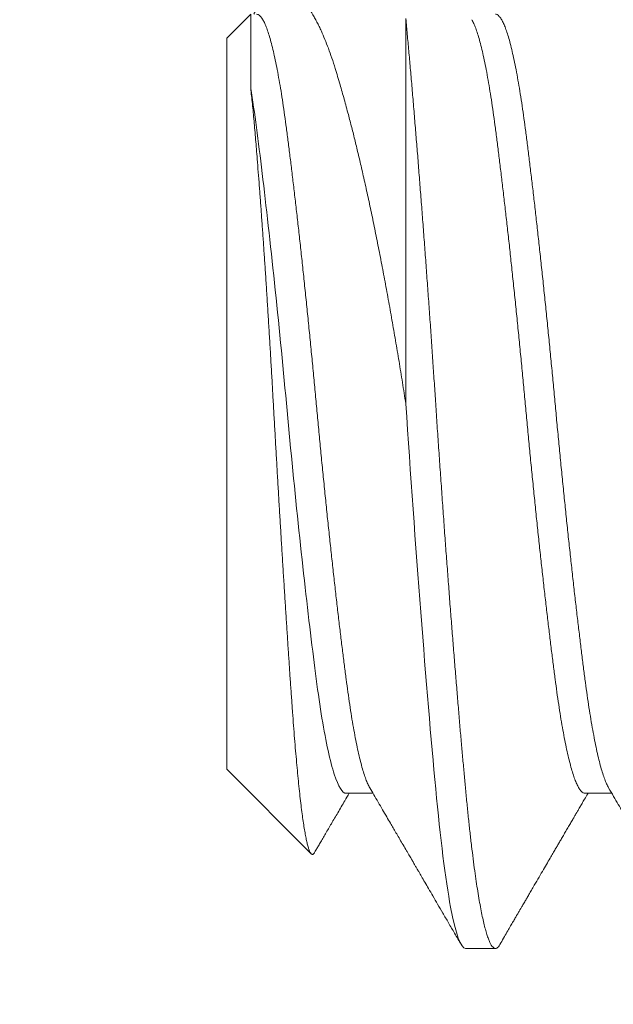
# Model space of a CAD drawing. Extents: x -62 to 92, y -67 to 54.
# Drawn here: x 70 to 71, y -51 to -50 of the extents above; entities that cross this region are included whole.
import ezdxf

# ---------------------------------------------------------------- set-up
doc = ezdxf.new("R2010")
doc.units = 0
doc.header["$LTSCALE"] = 0.25
doc.header["$MEASUREMENT"] = 0
doc.layers.get('0').update_dxf_attribs({"linetype": 'CONTINUOUS', "lineweight": 13})
doc.layers.get('DEFPOINTS').update_dxf_attribs({"linetype": 'CONTINUOUS'})
doc.layers.add('Text', color=7, linetype='CONTINUOUS', lineweight=15)
doc.styles.add('ROMAND', font='romand.shx', dxfattribs={"oblique": 15})
doc.dimstyles.new('ROMAND', dxfattribs={"dimscale": 6, "dimtxt": 0.1875, "dimasz": 0.1875, "dimexe": 0.0625, "dimexo": 0.0625, "dimgap": 0.0625, "dimtad": 0, "dimtih": 1, "dimtoh": 1, "dimdec": 3, "dimzin": 0, "dimdsep": 46, "dimlunit": 4, "dimtxsty": 'ROMAND', "dimcen": 0, "dimadec": 0, "dimazin": 0, "dimtfac": 1, "dimtdec": 3, "dimtofl": 0, "dimtmove": 0, "dimatfit": 3, "dimfxl": 0, "dimtolj": 1, "dimtzin": 0, "dimarcsym": 0})

# ---------------------------------------------------------------- blocks, each defined once
blk = doc.blocks.new('*D80')
at = {"layer": 'DEFPOINTS', "color": 0}
for p in [(62.57383, -49.58508), (62.45468, -49.72986)]:
    blk.add_point(p, dxfattribs=at)
at = {"layer": 'Text', "color": 0, "lineweight": -2}
for p, q in [((67.59236, -43.48718), (63.02064, -49.04217)), ((68.29548, -43.48718), (67.59236, -43.48718))]:
    blk.add_line(p, q, dxfattribs=at)
at = {"layer": 'Text', "color": 0}
blk.add_solid([(62.93015, -48.96771), (63.11112, -49.11664), (62.57383, -49.58508)], dxfattribs=at)
at = {"layer": 'Text', "color": 0, "insert": (73.86401, -43.48718), "char_height": 0.703125, "attachment_point": 5, "style": 'ROMAND'}
blk.add_mtext('\\A1;HIGH PERFORMANCE\\PFORGED HEAT SINK\\PS7 LED LIGHT\\PENGINE w/ HIGH\\PPOWER LED', dxfattribs=at)

msp = doc.modelspace()

# ---------------------------------------------------------------- linework, layer by layer
for p, q in [((70.49629, -50.49368), (70.49211, -50.49786)), ((70.49211, -50.62536), (70.49211, -50.49786)), ((70.49211, -50.62536), (70.50685, -50.6401)), ((70.51294, -50.62955), (70.51762, -50.62955)), ((70.55461, -50.62955), (70.55929, -50.62955)), ((70.53378, -50.65661), (70.53898, -50.65661))]:
    msp.add_line(p, q)
at = {"color": 8}
msp.add_line((70.52336, -50.49443), (70.52336, -50.56161), dxfattribs=at)
for points, knots in [([(70.49683, -50.49367), (70.49686, -50.49362), (70.4971, -50.49323), (70.49754, -50.49262), (70.49816, -50.49184), (70.49875, -50.4912), (70.49935, -50.49066), (70.49996, -50.49024), (70.50056, -50.48992), (70.50118, -50.48971), (70.50179, -50.48962), (70.50241, -50.48965), (70.50303, -50.48978), (70.50364, -50.49004), (70.50426, -50.49041), (70.50487, -50.4909), (70.50549, -50.49151), (70.50605, -50.49218), (70.50658, -50.4929), (70.50703, -50.49359), (70.50745, -50.49431), (70.50784, -50.49503), (70.50823, -50.4958), (70.5087, -50.49679), (70.50923, -50.49804), (70.50985, -50.49961), (70.51045, -50.5013), (70.51098, -50.50296), (70.51146, -50.50453), (70.51198, -50.5063), (70.51261, -50.50849), (70.51328, -50.511), (70.51392, -50.51344), (70.51451, -50.5158), (70.5151, -50.51824), (70.51571, -50.52087), (70.51635, -50.5237), (70.51702, -50.52674), (70.51768, -50.52988), (70.51834, -50.53312), (70.51899, -50.53646), (70.51965, -50.5399), (70.5203, -50.54342), (70.52093, -50.54698), (70.52156, -50.55058), (70.52217, -50.55421), (70.52277, -50.55789), (70.52316, -50.56037), (70.52336, -50.56161)], [0, 0, 0, 0, 0.003106, 0.023299, 0.043701, 0.064103, 0.084645, 0.105187, 0.125904, 0.146652, 0.167444, 0.188267, 0.20926, 0.230254, 0.251374, 0.272494, 0.293791, 0.31512, 0.332028, 0.348951, 0.363156, 0.377361, 0.391605, 0.405848, 0.428947, 0.452088, 0.475417, 0.498789, 0.515703, 0.532629, 0.560989, 0.589407, 0.612371, 0.635366, 0.6585, 0.681665, 0.707713, 0.733807, 0.760109, 0.786458, 0.813139, 0.839869, 0.866816, 0.893813, 0.920265, 0.946764, 0.973358, 1, 1, 1, 1]), ([(70.4963, -50.50661), (70.4963, -50.50611), (70.4963, -50.5051), (70.4963, -50.5037), (70.4963, -50.50237), (70.4963, -50.50113), (70.4963, -50.49999), (70.4963, -50.49893), (70.4963, -50.49796), (70.4963, -50.49709), (70.4963, -50.4963), (70.4963, -50.49562), (70.4963, -50.49503), (70.4963, -50.49454), (70.4963, -50.49416), (70.4963, -50.49389), (70.4963, -50.49373), (70.4963, -50.49366), (70.4963, -50.49368), (70.4963, -50.49368)], [0, 0, 0, 0, 0.06118, 0.12245, 0.183857, 0.245355, 0.306512, 0.367924, 0.429426, 0.491446, 0.55356, 0.616247, 0.679032, 0.742133, 0.804853, 0.867671, 0.930612, 0.9937, 1, 1, 1, 1]), ([(70.49732, -50.49367), (70.49742, -50.49369), (70.49762, -50.49372), (70.49794, -50.49397), (70.49826, -50.49437), (70.49859, -50.49494), (70.49892, -50.49567), (70.49925, -50.49655), (70.49958, -50.49759), (70.49991, -50.49879), (70.50025, -50.50014), (70.50058, -50.50165), (70.50092, -50.50332), (70.50125, -50.50513), (70.50158, -50.50706), (70.5019, -50.50912), (70.50222, -50.51128), (70.50252, -50.51355), (70.50283, -50.51593), (70.50315, -50.51843), (70.50347, -50.52105), (70.50379, -50.52379), (70.50412, -50.52661), (70.50446, -50.52951), (70.50479, -50.53248), (70.50512, -50.53552), (70.50546, -50.53865), (70.50579, -50.54185), (70.50613, -50.54511), (70.50646, -50.5484), (70.50679, -50.5517), (70.50711, -50.55501), (70.50743, -50.55832), (70.50773, -50.56161), (70.50804, -50.5649), (70.50835, -50.56819), (70.50867, -50.57149), (70.509, -50.57479), (70.50933, -50.57806), (70.50966, -50.58127), (70.51, -50.58443), (70.51033, -50.58754), (70.51066, -50.5906), (70.511, -50.59362), (70.51134, -50.59656), (70.51167, -50.59941), (70.512, -50.60215), (70.51232, -50.60478), (70.51264, -50.60728), (70.51294, -50.60967), (70.51325, -50.61193), (70.51356, -50.61409), (70.51388, -50.61615), (70.51421, -50.61808), (70.51454, -50.61987), (70.51487, -50.62152), (70.5152, -50.62301), (70.51554, -50.62437), (70.51587, -50.62558), (70.51621, -50.62664), (70.51655, -50.62754), (70.51683, -50.62819), (70.517, -50.62847), (70.51707, -50.62858)], [0, 0, 0, 0, 0.016208, 0.032556, 0.049026, 0.065598, 0.082253, 0.098671, 0.115131, 0.131611, 0.148091, 0.164887, 0.181642, 0.198334, 0.214943, 0.231449, 0.247833, 0.264077, 0.280286, 0.296634, 0.313103, 0.329675, 0.34633, 0.362749, 0.379208, 0.395688, 0.412169, 0.428965, 0.44572, 0.462412, 0.479021, 0.495527, 0.511911, 0.528155, 0.544363, 0.560711, 0.577181, 0.593753, 0.610408, 0.626826, 0.643286, 0.659765, 0.676246, 0.693042, 0.709797, 0.726489, 0.743098, 0.759604, 0.775988, 0.792232, 0.808441, 0.824789, 0.841258, 0.85783, 0.874485, 0.890904, 0.907363, 0.923843, 0.940323, 0.95712, 0.973874, 0.990566, 1, 1, 1, 1]), ([(70.53898, -50.49367), (70.53898, -50.49367), (70.53909, -50.49365), (70.53929, -50.49374), (70.5396, -50.49396), (70.53992, -50.49437), (70.54025, -50.49494), (70.54058, -50.49567), (70.54091, -50.49655), (70.54125, -50.49759), (70.54158, -50.49879), (70.54191, -50.50014), (70.54225, -50.50165), (70.54259, -50.50332), (70.54292, -50.50513), (70.54325, -50.50706), (70.54357, -50.50912), (70.54389, -50.51128), (70.54419, -50.51355), (70.5445, -50.51593), (70.54481, -50.51843), (70.54513, -50.52105), (70.54546, -50.52379), (70.54579, -50.52661), (70.54612, -50.52951), (70.54645, -50.53248), (70.54679, -50.53552), (70.54712, -50.53865), (70.54746, -50.54185), (70.5478, -50.54511), (70.54813, -50.5484), (70.54846, -50.5517), (70.54878, -50.55501), (70.54909, -50.55832), (70.5494, -50.56161), (70.54971, -50.5649), (70.55002, -50.56819), (70.55034, -50.57149), (70.55067, -50.57479), (70.551, -50.57806), (70.55133, -50.58127), (70.55166, -50.58443), (70.552, -50.58754), (70.55233, -50.5906), (70.55267, -50.59362), (70.553, -50.59656), (70.55334, -50.59941), (70.55367, -50.60215), (70.55399, -50.60478), (70.5543, -50.60728), (70.55461, -50.60967), (70.55491, -50.61193), (70.55523, -50.61409), (70.55555, -50.61615), (70.55588, -50.61808), (70.55621, -50.61987), (70.55654, -50.62152), (70.55687, -50.62301), (70.5572, -50.62437), (70.55754, -50.62558), (70.55788, -50.62664), (70.55821, -50.62754), (70.5585, -50.62819), (70.55867, -50.62847), (70.55873, -50.62858)], [0, 0, 0, 0, 0.0000135, 0.0162216, 0.0325692, 0.0490383, 0.06561, 0.0822646, 0.0986829, 0.1151418, 0.1316214, 0.1481015, 0.1648975, 0.1816519, 0.1983436, 0.2149522, 0.231458, 0.2478418, 0.2640854, 0.2802934, 0.2966411, 0.3131102, 0.3296819, 0.3463365, 0.3627547, 0.3792137, 0.3956933, 0.4121734, 0.4289694, 0.4457238, 0.4624155, 0.4790241, 0.4955298, 0.5119136, 0.5281573, 0.5443653, 0.5607129, 0.5771821, 0.5937538, 0.6104084, 0.6268266, 0.6432856, 0.6597652, 0.6762453, 0.6930413, 0.7097956, 0.7264873, 0.743096, 0.7596017, 0.7759855, 0.7922292, 0.8084372, 0.8247848, 0.8412539, 0.8578256, 0.8744802, 0.8908985, 0.9073574, 0.923837, 0.9403172, 0.9571132, 0.9738675, 0.9905592, 1, 1, 1, 1]), ([(70.52336, -50.49443), (70.52344, -50.49534), (70.52361, -50.49717), (70.52387, -50.50005), (70.52414, -50.50305), (70.52441, -50.50616), (70.52468, -50.50938), (70.52495, -50.51263), (70.52522, -50.51591), (70.52549, -50.51921), (70.52575, -50.52257), (70.52602, -50.526), (70.52629, -50.52947), (70.52655, -50.533), (70.52682, -50.53656), (70.52708, -50.54015), (70.52734, -50.54377), (70.5276, -50.54737), (70.52785, -50.55096), (70.52809, -50.55452), (70.52833, -50.55807), (70.52857, -50.5617), (70.52882, -50.56543), (70.52908, -50.56927), (70.52935, -50.57312), (70.52962, -50.57697), (70.52989, -50.58081), (70.53016, -50.58456), (70.53043, -50.58821), (70.5307, -50.59176), (70.53096, -50.59526), (70.53123, -50.59872), (70.5315, -50.60212), (70.53176, -50.60545), (70.53203, -50.60871), (70.53229, -50.6119), (70.53255, -50.61499), (70.5328, -50.61798), (70.53305, -50.62085), (70.5333, -50.6236), (70.53354, -50.62625), (70.53378, -50.62887), (70.53403, -50.63145), (70.53429, -50.634), (70.53456, -50.63645), (70.53482, -50.63878), (70.5351, -50.64099), (70.53537, -50.64304), (70.53564, -50.64493), (70.5359, -50.64665), (70.53617, -50.64824), (70.53644, -50.64971), (70.5367, -50.65104), (70.53697, -50.65222), (70.53723, -50.65327), (70.5375, -50.65418), (70.53776, -50.65494), (70.53801, -50.65556), (70.53826, -50.65603), (70.53851, -50.65637), (70.53875, -50.65657), (70.53899, -50.65663), (70.53924, -50.65656), (70.53949, -50.65634), (70.53966, -50.65607), (70.53975, -50.65594)], [0, 0, 0, 0, 0.016221, 0.032561, 0.049006, 0.065544, 0.082161, 0.098844, 0.114621, 0.130433, 0.146266, 0.162109, 0.177949, 0.193774, 0.209573, 0.225331, 0.241039, 0.256684, 0.271977, 0.287189, 0.302308, 0.317325, 0.333547, 0.349886, 0.366331, 0.382869, 0.399486, 0.416169, 0.431947, 0.447758, 0.463591, 0.479434, 0.495275, 0.5111, 0.526898, 0.542657, 0.558365, 0.574009, 0.589303, 0.604514, 0.619634, 0.634651, 0.650872, 0.667212, 0.683657, 0.700194, 0.716812, 0.733495, 0.749272, 0.765083, 0.780917, 0.79676, 0.8126, 0.828425, 0.844223, 0.859982, 0.87569, 0.891335, 0.906628, 0.92184, 0.936959, 0.951976, 0.968198, 0.984537, 1, 1, 1, 1]), ([(70.53486, -50.49464), (70.53492, -50.49475), (70.53509, -50.49503), (70.53537, -50.49567), (70.53571, -50.49655), (70.53604, -50.49759), (70.53637, -50.49879), (70.53671, -50.50014), (70.53704, -50.50165), (70.53738, -50.50332), (70.53771, -50.50513), (70.53804, -50.50706), (70.53836, -50.50912), (70.53868, -50.51128), (70.53898, -50.51355), (70.53929, -50.51593), (70.5396, -50.51843), (70.53992, -50.52105), (70.54025, -50.52379), (70.54058, -50.52661), (70.54091, -50.52951), (70.54125, -50.53248), (70.54158, -50.53552), (70.54191, -50.53865), (70.54225, -50.54185), (70.54259, -50.54511), (70.54292, -50.5484), (70.54325, -50.5517), (70.54357, -50.55501), (70.54389, -50.55832), (70.54419, -50.56161), (70.5445, -50.5649), (70.54481, -50.56819), (70.54513, -50.57149), (70.54546, -50.57479), (70.54579, -50.57806), (70.54612, -50.58127), (70.54645, -50.58443), (70.54679, -50.58754), (70.54712, -50.5906), (70.54746, -50.59362), (70.5478, -50.59656), (70.54813, -50.59941), (70.54846, -50.60215), (70.54878, -50.60478), (70.54909, -50.60728), (70.5494, -50.60967), (70.54971, -50.61193), (70.55002, -50.61409), (70.55034, -50.61615), (70.55067, -50.61808), (70.551, -50.61987), (70.55133, -50.62152), (70.55166, -50.62301), (70.552, -50.62437), (70.55233, -50.62558), (70.55267, -50.62664), (70.553, -50.62754), (70.55334, -50.62828), (70.55367, -50.62885), (70.55399, -50.62925), (70.5543, -50.6295), (70.55451, -50.62953), (70.55461, -50.62955)], [0, 0, 0, 0, 0.009292, 0.025947, 0.042365, 0.058825, 0.075305, 0.091785, 0.108582, 0.125336, 0.142028, 0.158637, 0.175143, 0.191528, 0.207772, 0.22398, 0.240328, 0.256797, 0.273369, 0.290024, 0.306443, 0.322902, 0.339382, 0.355863, 0.372659, 0.389414, 0.406106, 0.422715, 0.439221, 0.455605, 0.471849, 0.488058, 0.504406, 0.520875, 0.537447, 0.554102, 0.570521, 0.58698, 0.60346, 0.61994, 0.636737, 0.653491, 0.670183, 0.686792, 0.703299, 0.719683, 0.735927, 0.752135, 0.768483, 0.784953, 0.801525, 0.81818, 0.834598, 0.851057, 0.867537, 0.884018, 0.900814, 0.917569, 0.934261, 0.95087, 0.967376, 0.98376, 1, 1, 1, 1]), ([(70.4963, -50.50661), (70.49699, -50.51079), (70.49761, -50.5157), (70.49899, -50.52717), (70.49973, -50.53369), (70.50117, -50.54739), (70.50187, -50.55455), (70.50316, -50.56843), (70.50386, -50.57559), (70.5053, -50.5893), (70.50603, -50.59584), (70.50742, -50.60734), (70.50804, -50.61227), (70.50942, -50.62066), (70.51016, -50.62401), (70.5116, -50.62846), (70.5123, -50.62955), (70.51294, -50.62955)], [0, 0, 0, 0, 0.125, 0.125, 0.25, 0.25, 0.375, 0.375, 0.5, 0.5, 0.625, 0.625, 0.75, 0.75, 0.875, 0.875, 1, 1, 1, 1]), ([(70.50744, -50.63986), (70.50741, -50.6399), (70.50733, -50.64006), (70.50719, -50.64018), (70.50702, -50.64022), (70.50684, -50.64012), (70.50667, -50.63987), (70.50649, -50.63947), (70.50631, -50.63891), (70.50613, -50.63822), (70.50595, -50.63739), (70.50577, -50.63645), (70.50559, -50.63536), (70.5054, -50.63414), (70.50522, -50.63278), (70.50503, -50.63128), (70.50484, -50.62964), (70.50466, -50.62791), (70.50448, -50.62608), (70.5043, -50.62417), (70.50412, -50.62215), (70.50394, -50.62001), (70.50377, -50.61777), (70.50359, -50.61541), (70.50342, -50.61295), (70.50324, -50.61042), (70.50306, -50.60783), (70.50289, -50.60519), (70.50271, -50.60247), (70.50252, -50.59965), (70.50234, -50.59677), (70.50215, -50.5938), (70.50196, -50.59077), (70.50177, -50.58775), (70.50159, -50.58475), (70.50141, -50.58177), (70.50123, -50.57875), (70.50105, -50.57569), (70.50087, -50.5726), (70.50069, -50.56949), (70.50051, -50.56635), (70.50033, -50.56324), (70.50016, -50.56015), (70.49999, -50.5571), (70.49981, -50.55404), (70.49963, -50.55099), (70.49945, -50.54796), (70.49926, -50.54495), (70.49907, -50.54197), (70.49889, -50.53909), (70.4987, -50.53633), (70.49852, -50.53368), (70.49834, -50.53108), (70.49816, -50.52853), (70.49798, -50.52603), (70.49779, -50.52359), (70.49761, -50.52122), (70.49744, -50.51909), (70.49729, -50.51719), (70.49715, -50.51551), (70.49701, -50.51388), (70.49687, -50.5123), (70.49673, -50.51078), (70.49659, -50.50932), (70.49644, -50.50792), (70.49634, -50.50705), (70.4963, -50.50661)], [0, 0, 0, 0, 0.006859, 0.023899, 0.041108, 0.058317, 0.075654, 0.09299, 0.110512, 0.128069, 0.144727, 0.161414, 0.178272, 0.19513, 0.212113, 0.229097, 0.246258, 0.263452, 0.279763, 0.296101, 0.312601, 0.3291, 0.345717, 0.362334, 0.37912, 0.395939, 0.4121, 0.428292, 0.444653, 0.461015, 0.477502, 0.493989, 0.510654, 0.527351, 0.542963, 0.558601, 0.574392, 0.590184, 0.606088, 0.621992, 0.638056, 0.654148, 0.669765, 0.68541, 0.701222, 0.717034, 0.732971, 0.748907, 0.765019, 0.781163, 0.796121, 0.811105, 0.826236, 0.841368, 0.856609, 0.871849, 0.887243, 0.902665, 0.914716, 0.926767, 0.938873, 0.950979, 0.963202, 0.975426, 0.987713, 1, 1, 1, 1]), ([(70.52336, -50.56161), (70.52416, -50.57373), (70.52506, -50.58633), (70.52687, -50.6096), (70.52776, -50.62022), (70.52937, -50.63735), (70.53027, -50.64456), (70.53207, -50.6542), (70.53297, -50.65661), (70.53378, -50.65661)], [0, 0, 0, 0, 0.25, 0.25, 0.5, 0.5, 0.75, 0.75, 1, 1, 1, 1])]:
    msp.add_open_spline(points, degree=3, knots=knots, dxfattribs=at)
for points, knots in [([(70.50744, -50.63986), (70.50752, -50.63973), (70.50771, -50.6394), (70.50804, -50.63884), (70.50843, -50.63817), (70.50887, -50.63741), (70.50952, -50.63629), (70.5104, -50.6348), (70.51152, -50.63287), (70.51256, -50.63111), (70.51322, -50.62998), (70.51347, -50.62955)], [0, 0, 0, 0, 0.039201, 0.095694, 0.161521, 0.236058, 0.315295, 0.485711, 0.672027, 0.874216, 1, 1, 1, 1]), ([(70.51707, -50.6286), (70.5173, -50.62899), (70.51778, -50.62982), (70.51853, -50.6311), (70.51928, -50.63238), (70.52, -50.63361), (70.52062, -50.63467), (70.52116, -50.63559), (70.52165, -50.63644), (70.52218, -50.63735), (70.52275, -50.63832), (70.52324, -50.63916), (70.52362, -50.63982), (70.52387, -50.64025), (70.5241, -50.64064), (70.52429, -50.64095), (70.52442, -50.64119), (70.52452, -50.64135), (70.52463, -50.64155), (70.5248, -50.64183), (70.52502, -50.64221), (70.52529, -50.64268), (70.52565, -50.6433), (70.52612, -50.6441), (70.52669, -50.64508), (70.52735, -50.64622), (70.5281, -50.6475), (70.52893, -50.64892), (70.52984, -50.65048), (70.53082, -50.65217), (70.53189, -50.65401), (70.53263, -50.65528), (70.53301, -50.65594)], [0, 0, 0, 0, 0.0437515, 0.0910476, 0.1397699, 0.1848484, 0.2260596, 0.2557966, 0.286365, 0.3194501, 0.355053, 0.3931751, 0.411417, 0.4271699, 0.4402339, 0.454787, 0.4614764, 0.4658274, 0.4727238, 0.4830473, 0.4967986, 0.513978, 0.5345862, 0.5652866, 0.6013855, 0.6428849, 0.6897874, 0.7420959, 0.7987356, 0.8605968, 0.9276835, 1, 1, 1, 1]), ([(70.53975, -50.65594), (70.53997, -50.65556), (70.54039, -50.65484), (70.54098, -50.65382), (70.5415, -50.65292), (70.54196, -50.65214), (70.54235, -50.65147), (70.54266, -50.65092), (70.54291, -50.6505), (70.5431, -50.65018), (70.54322, -50.64997), (70.54332, -50.6498), (70.54342, -50.64962), (70.54355, -50.6494), (70.54371, -50.64913), (70.54389, -50.64881), (70.54414, -50.64839), (70.54446, -50.64784), (70.54485, -50.64717), (70.54529, -50.64641), (70.54589, -50.64539), (70.54658, -50.64419), (70.54735, -50.64289), (70.54803, -50.64171), (70.54861, -50.64071), (70.54911, -50.63987), (70.54951, -50.63917), (70.54988, -50.63854), (70.55025, -50.6379), (70.55065, -50.63723), (70.55107, -50.6365), (70.55151, -50.63575), (70.55195, -50.635), (70.55235, -50.63431), (70.5527, -50.63371), (70.55294, -50.63331), (70.55308, -50.63306), (70.55318, -50.63288), (70.55332, -50.63266), (70.5535, -50.63234), (70.55377, -50.63189), (70.55412, -50.63129), (70.55457, -50.63051), (70.55492, -50.62992), (70.55512, -50.62958), (70.55514, -50.62955)], [0, 0, 0, 0, 0.043107, 0.081729, 0.115869, 0.145529, 0.170708, 0.191409, 0.207632, 0.219379, 0.227014, 0.231899, 0.238514, 0.246958, 0.257231, 0.269333, 0.283262, 0.3054, 0.330993, 0.360039, 0.39203, 0.446577, 0.496074, 0.540522, 0.579925, 0.609966, 0.636228, 0.658998, 0.682478, 0.708064, 0.735754, 0.765548, 0.793342, 0.820998, 0.843756, 0.861349, 0.86694, 0.872428, 0.880958, 0.892898, 0.908246, 0.932223, 0.961521, 0.996137, 1, 1, 1, 1]), ([(70.55873, -50.6286), (70.55903, -50.6291), (70.55959, -50.63006), (70.5604, -50.63145), (70.56115, -50.63272), (70.56182, -50.63388), (70.56243, -50.63492), (70.56295, -50.6358), (70.56339, -50.63656), (70.56377, -50.63722), (70.56413, -50.63784), (70.56447, -50.63842), (70.56479, -50.63896), (70.56507, -50.63944), (70.5653, -50.63983), (70.56546, -50.64011), (70.56561, -50.64036), (70.56579, -50.64067), (70.56604, -50.6411), (70.56636, -50.64166), (70.56676, -50.64234), (70.56723, -50.64314), (70.5678, -50.64412), (70.56848, -50.64529), (70.56928, -50.64667), (70.57018, -50.64821), (70.57117, -50.64991), (70.57226, -50.65177), (70.57344, -50.6538), (70.57425, -50.65521), (70.57468, -50.65594)], [0, 0, 0, 0, 0.0551037, 0.1059409, 0.1525064, 0.1947958, 0.2328049, 0.2665302, 0.292128, 0.3160148, 0.3386029, 0.3598919, 0.3798813, 0.3982486, 0.4127442, 0.4218955, 0.429168, 0.4403619, 0.4561006, 0.476385, 0.5012162, 0.5305953, 0.5645239, 0.6088725, 0.6591686, 0.7154155, 0.7776174, 0.8457786, 0.9199043, 1, 1, 1, 1])]:
    msp.add_open_spline(points, degree=3, knots=knots)

# ---------------------------------------------------------------- dimensions: what is measured, and where the dimension line sits
at = {"layer": 'Text'}
dim = msp.add_diameter_dim_2p(p1=(62.45468, -49.72986), p2=(62.57383, -49.58508), text='HIGH PERFORMANCE\\PFORGED HEAT SINK\\PS7 LED LIGHT\\PENGINE w/ HIGH\\PPOWER LED', dimstyle='ROMAND', override={"dimscale": 3.75}, dxfattribs=at)
dim.commit()
dim.dimension.update_dxf_attribs({"geometry": '*D80', "text_midpoint": (73.86401, -43.48718), "dimtype": 163})

doc.saveas('drawing.dxf')
